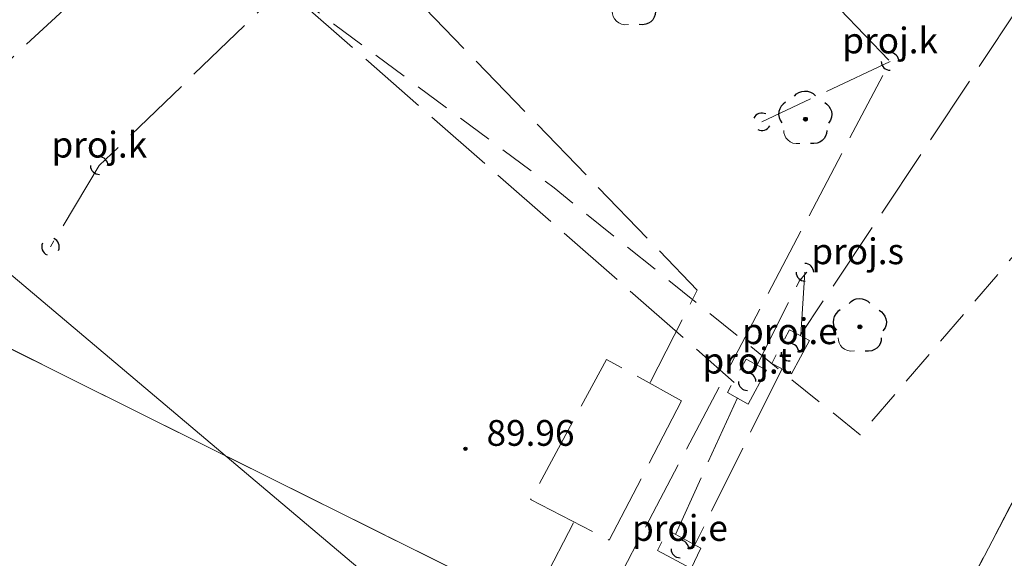
# Model space of a CAD drawing. Units: millimetres. Extents: x 6425344 to 6425721, y 5811844 to 5812218.
# Drawn here: x 6425652 to 6425680, y 5812032 to 5812047 of the extents above; entities that cross this region are included whole.
import ezdxf
from ezdxf.enums import TextEntityAlignment as Align

# ---------------------------------------------------------------- set-up
doc = ezdxf.new("R2010")
doc.units = ezdxf.units.MM
for name, pattern in [('GESDZI', [0]), ('GESKLU', [2, 1, -1]), ('GSLKOU', [1.5, 1, -0.5]), ('OBOP02_01', [0]), ('RTPW02', [0]), ('SUBP02_E_PB', [2.5, 2, -0.5]), ('SUBP02_T_PB', [2.5, 2, -0.5]), ('SUBP02_W_PB', [2.5, 2, -0.5]), ('SUPE_PB', [2.5, 2, -0.5]), ('SUPK_PB', [2.5, 2, -0.5]), ('SUPT_PB', [2.5, 2, -0.5]), ('SUPW', [0]), ('SUPW_PB', [2.5, 2, -0.5]), ('SUSM04_01_PB', [0]), ('SUUS05_PB', [0.8, 0.4, -0.4]), ('SUUS15_01_E_PB', [0]), ('SUUS15_01_K_PB', [0]), ('SUUS15_01_T_PB', [0])]:
    doc.linetypes.add(name, pattern=pattern)
for name, color, linetype, lineweight in [('GESDZI', 7, 'Continuous', 18), ('GESKLU', 7, 'Continuous', 18), ('GSLKOU', 7, 'Continuous', 18), ('OBOP02_01', 94, 'Continuous', 18), ('RTPW02', 7, 'Continuous', 18), ('SUBP02_E_PB', 10, 'Continuous', 18), ('SUBP02_T_PB', 30, 'Continuous', 18), ('SUBP02_W_PB', 170, 'Continuous', 18), ('SUPE_PB', 10, 'Continuous', 18), ('SUPK_PB', 36, 'Continuous', 18), ('SUPT_PB', 30, 'Continuous', 18), ('SUPW', 170, 'Continuous', 18), ('SUPW_PB', 170, 'Continuous', 18), ('SUSM04_01_PB', 7, 'Continuous', 18), ('SUUS05_PB', 36, 'Continuous', 18), ('SUUS15_01_E_PB', 10, 'Continuous', 18), ('SUUS15_01_K_PB', 36, 'Continuous', 18), ('SUUS15_01_T_PB', 30, 'Continuous', 18)]:
    doc.layers.add(name, color=color, linetype=linetype, lineweight=lineweight)
doc.layers.add('LAYER_1', color=7, linetype='Continuous')
for name, color, linetype, lineweight, true_color in [('RTPW02_OPI', 7, 'Continuous', 0, 0xc095a9), ('SUSM04_01_PB_OPI', 7, 'Continuous', 0, 0xc095a9), ('SUUS15_01_E_PB_OPI', 7, 'Continuous', 0, 0xc095a9), ('SUUS15_01_K_PB_OPI', 7, 'Continuous', 0, 0xc095a9), ('SUUS15_01_T_PB_OPI', 7, 'Continuous', 0, 0xc095a9)]:
    doc.layers.add(name, color=color, linetype=linetype, lineweight=lineweight, true_color=true_color)
doc.styles.add('Arial', font='Arial')
doc.styles.get("Standard").update_dxf_attribs({"font": 'arial.ttf'})

# ---------------------------------------------------------------- blocks, each defined once
blk = doc.blocks.new('OBOP02_01')
at = {"lineweight": 18}
h = blk.add_hatch(color=0, dxfattribs=at)
h.dxf.hatch_style = 1
edge = h.paths.add_edge_path()
edge.add_spline(control_points=[(-0.051, -0.094), (-0.084, -0.075), (-0.105, -0.038), (-0.105, 0.001)], knot_values=[0, 0, 0, 0, 1, 1, 1, 1], degree=3, periodic=0)
edge.add_spline(control_points=[(-0.105, 0.001), (-0.105, 0.04), (-0.084, 0.076), (-0.051, 0.095)], knot_values=[0, 0, 0, 0, 1, 1, 1, 1], degree=3, periodic=0)
edge.add_spline(control_points=[(-0.051, 0.095), (-0.017, 0.115), (0.025, 0.115), (0.059, 0.095)], knot_values=[0, 0, 0, 0, 1, 1, 1, 1], degree=3, periodic=0)
edge.add_spline(control_points=[(0.059, 0.095), (0.093, 0.076), (0.113, 0.04), (0.113, 0.001)], knot_values=[0, 0, 0, 0, 1, 1, 1, 1], degree=3, periodic=0)
edge.add_spline(control_points=[(0.113, 0.001), (0.113, -0.038), (0.093, -0.075), (0.059, -0.094)], knot_values=[0, 0, 0, 0, 1, 1, 1, 1], degree=3, periodic=0)
edge.add_spline(control_points=[(0.059, -0.094), (0.025, -0.114), (-0.017, -0.114), (-0.051, -0.094)], knot_values=[0, 0, 0, 0, 1, 1, 1, 1], degree=3, periodic=0)
at = {"color": 0}
blk.add_open_spline([(-1.231, -0.627), (-1.236, -0.999), (-0.91, -1.47), (-0.308, -1.371)], degree=3, dxfattribs=at)
at = {"layer": 'LAYER_1', "color": 0, "flags": 128}
blk.add_lwpolyline([(0.113, 0.001), (0.113, 0.001)], dxfattribs=at)
at = {"layer": 'LAYER_1', "color": 0}
for points in [[(-0.613, 1.321), (-0.361, 1.698), (0.273, 1.698), (0.574, 1.342)], [(-1.119, 0.971), (-1.526, 0.743), (-1.659, 0.16), (-1.336, -0.195)], [(1.101, 0.951), (1.443, 0.756), (1.697, 0.224), (1.314, -0.22)], [(-0.105, 0.001), (-0.105, 0.04), (-0.084, 0.076), (-0.051, 0.095)], [(-0.051, -0.094), (-0.084, -0.075), (-0.105, -0.038), (-0.105, 0.001)], [(-0.051, 0.095), (-0.017, 0.115), (0.025, 0.115), (0.059, 0.095)], [(0.059, 0.095), (0.093, 0.076), (0.113, 0.04), (0.113, 0.001)], [(0.113, 0.001), (0.113, -0.038), (0.093, -0.075), (0.059, -0.094)], [(0.059, -0.094), (0.025, -0.114), (-0.017, -0.114), (-0.051, -0.094)], [(1.219, -0.627), (1.227, -1.109), (0.845, -1.447), (0.292, -1.374)]]:
    blk.add_open_spline(points, degree=3, dxfattribs=at)
at = {"linetype": 'Continuous', "lineweight": 18, "flags": 9}
for tag, p in [('LWEGA', (5.233, 1.816)), ('LWEGA', (5.235, 1.812)), ('LCODE', (5.268, 1.005)), ('LCODE', (5.27, 1.001)), ('LDESC', (5.317, 0.177)), ('LDESC', (5.319, 0.173))]:
    blk.add_attdef(tag, p, '', height=0.5, dxfattribs=at)
blk = doc.blocks.new('RTPW02')
at = {"layer": 'LAYER_1'}
h = blk.add_hatch(color=0, dxfattribs=at)
h.set_gradient(color1=(10, 9, 9), color2=(10, 9, 9))
edge = h.paths.add_edge_path()
edge.add_spline(control_points=[(-0.09, -0.003), (-0.09, -0.035), (-0.073, -0.064), (-0.045, -0.08)], knot_values=[0, 0, 0, 0, 1, 1, 1, 1], degree=3, periodic=0)
edge.add_spline(control_points=[(-0.045, -0.08), (-0.017, -0.097), (0.017, -0.097), (0.045, -0.08)], knot_values=[0, 0, 0, 0, 1, 1, 1, 1], degree=3, periodic=0)
edge.add_spline(control_points=[(0.045, -0.08), (0.073, -0.064), (0.09, -0.035), (0.09, -0.003)], knot_values=[0, 0, 0, 0, 1, 1, 1, 1], degree=3, periodic=0)
edge.add_spline(control_points=[(0.09, -0.003), (0.09, 0.03), (0.073, 0.059), (0.045, 0.075)], knot_values=[0, 0, 0, 0, 1, 1, 1, 1], degree=3, periodic=0)
edge.add_spline(control_points=[(0.045, 0.075), (0.017, 0.091), (-0.017, 0.091), (-0.045, 0.075)], knot_values=[0, 0, 0, 0, 1, 1, 1, 1], degree=3, periodic=0)
edge.add_spline(control_points=[(-0.045, 0.075), (-0.073, 0.059), (-0.09, 0.03), (-0.09, -0.003)], knot_values=[0, 0, 0, 0, 1, 1, 1, 1], degree=3, periodic=0)
at = {"layer": 'LAYER_1', "color": 0, "flags": 128}
blk.add_lwpolyline([(0.09, -0.003), (0.09, -0.003)], dxfattribs=at)
at = {"layer": 'LAYER_1', "color": 0}
for points in [[(-0.09, -0.003), (-0.09, 0.03), (-0.073, 0.059), (-0.045, 0.075)], [(-0.045, 0.075), (-0.017, 0.091), (0.017, 0.091), (0.045, 0.075)], [(0.045, 0.075), (0.073, 0.059), (0.09, 0.03), (0.09, -0.003)], [(-0.045, -0.08), (-0.073, -0.064), (-0.09, -0.035), (-0.09, -0.003)], [(0.045, -0.08), (0.017, -0.097), (-0.017, -0.097), (-0.045, -0.08)], [(0.09, -0.003), (0.09, -0.035), (0.073, -0.064), (0.045, -0.08)]]:
    blk.add_open_spline(points, degree=3, dxfattribs=at)
at = {"linetype": 'Continuous', "lineweight": 18, "flags": 9}
for tag, p in [('LWEGA', (5.233, 1.816)), ('LWEGA', (5.235, 1.812)), ('LCODE', (5.268, 1.005)), ('LCODE', (5.27, 1.001)), ('LDESC', (5.317, 0.177)), ('LDESC', (5.319, 0.173))]:
    blk.add_attdef(tag, p, '', height=0.5, dxfattribs=at)
blk = doc.blocks.new('SUUS05_PB')
at = {"layer": 'LAYER_1', "color": 0}
for start, end in [(179.8837, 271.362), (359.7818, 90.9634)]:
    blk.add_arc((0, 0), 0.5, start, end, dxfattribs=at)
blk = doc.blocks.new('SUSM04_01_PB')
at = {"layer": 'LAYER_1', "color": 0}
for start, end in [(179.8837, 271.362), (359.7818, 90.9634)]:
    blk.add_arc((0, 0), 0.5, start, end, dxfattribs=at)
blk = doc.blocks.new('SUUS15_01_E_PB')
at = {"layer": 'LAYER_1', "color": 0}
for start, end in [(179.8837, 271.362), (359.7818, 90.9634)]:
    blk.add_arc((0, 0), 0.5, start, end, dxfattribs=at)
blk = doc.blocks.new('SUUS15_01_K_PB')
at = {"layer": 'LAYER_1', "color": 0}
for start, end in [(179.8837, 271.362), (359.7818, 90.9634)]:
    blk.add_arc((0, 0), 0.5, start, end, dxfattribs=at)
blk = doc.blocks.new('SUUS15_01_T_PB')
at = {"layer": 'LAYER_1', "color": 0}
for start, end in [(179.8837, 271.362), (359.7818, 90.9634)]:
    blk.add_arc((0, 0), 0.5, start, end, dxfattribs=at)

msp = doc.modelspace()

# ---------------------------------------------------------------- linework, layer by layer
at = {"layer": 'GESDZI', "color": 7, "linetype": 'GESDZI', "lineweight": 18, "flags": 128}
for points in [[(6425436.325, 5812170.929), (6425451.044, 5812185.376), (6425458.37, 5812183.13), (6425468.51, 5812187.17), (6425484.617, 5812215.549), (6425486.551, 5812216.451), (6425491.602, 5812217.804), (6425496.811, 5812218.26), (6425502.021, 5812217.804), (6425504.165, 5812217.23), (6425502.51, 5812206.42), (6425502.49, 5812191.42), (6425504.59, 5812176.57), (6425508.91, 5812162.2), (6425515.29, 5812148.62), (6425523.01, 5812136.94), (6425619.97, 5812053.13), (6425675.72, 5812025.37), (6425666.45, 5812007.65), (6425608.98, 5812036.29), (6425581.54, 5812059.5), (6425569.39, 5812072.16), (6425560.25, 5812079.7), (6425551.16, 5812087.08), (6425542.13, 5812094.4), (6425533.08, 5812101.82), (6425524.01, 5812109.38), (6425514.08, 5812118.36), (6425508.74, 5812123.19), (6425501.35, 5812130.96), (6425493, 5812138.17), (6425484.13, 5812144.72), (6425475.25, 5812151.19), (6425470.75, 5812154.52), (6425466.38, 5812157.76), (6425457.57, 5812164.36)], [(6425502.49, 5812191.42), (6425502.51, 5812206.42), (6425504.165, 5812217.23), (6425507.072, 5812216.451), (6425511.811, 5812214.241), (6425516.095, 5812211.241), (6425519.793, 5812207.543), (6425520.988, 5812206.022), (6425559.03, 5812154.243), (6425631.81, 5812088.741), (6425691.291, 5812055.12), (6425675.72, 5812025.37), (6425619.97, 5812053.13), (6425523.01, 5812136.94), (6425515.29, 5812148.62), (6425508.91, 5812162.2), (6425504.59, 5812176.57)], [(6425666.45, 5812007.65), (6425675.72, 5812025.37), (6425691.291, 5812055.12), (6425695.007, 5812053.02), (6425673.95, 5812004.64), (6425673.62, 5812004.08)]]:
    msp.add_lwpolyline(points, close=True, dxfattribs=at)
at = {"layer": 'GESKLU', "color": 7, "linetype": 'GESKLU', "lineweight": 18, "flags": 128}
for points in [[(6425436.325, 5812170.929), (6425451.044, 5812185.376), (6425458.37, 5812183.13), (6425468.51, 5812187.17), (6425484.617, 5812215.549), (6425486.551, 5812216.451), (6425491.602, 5812217.804), (6425496.811, 5812218.26), (6425502.021, 5812217.804), (6425504.165, 5812217.23), (6425502.51, 5812206.42), (6425502.49, 5812191.42), (6425504.59, 5812176.57), (6425508.91, 5812162.2), (6425515.29, 5812148.62), (6425523.01, 5812136.94), (6425619.97, 5812053.13), (6425675.72, 5812025.37), (6425666.45, 5812007.65), (6425608.98, 5812036.29), (6425581.54, 5812059.5), (6425569.39, 5812072.16), (6425560.25, 5812079.7), (6425551.16, 5812087.08), (6425542.13, 5812094.4), (6425533.08, 5812101.82), (6425524.01, 5812109.38), (6425514.08, 5812118.36), (6425508.74, 5812123.19), (6425501.35, 5812130.96), (6425493, 5812138.17), (6425484.13, 5812144.72), (6425475.25, 5812151.19), (6425470.75, 5812154.52), (6425466.38, 5812157.76), (6425457.57, 5812164.36)], [(6425502.49, 5812191.42), (6425502.51, 5812206.42), (6425504.165, 5812217.23), (6425507.072, 5812216.451), (6425511.811, 5812214.241), (6425516.095, 5812211.241), (6425519.793, 5812207.543), (6425520.988, 5812206.022), (6425559.03, 5812154.243), (6425631.81, 5812088.741), (6425691.291, 5812055.12), (6425675.72, 5812025.37), (6425619.97, 5812053.13), (6425523.01, 5812136.94), (6425515.29, 5812148.62), (6425508.91, 5812162.2), (6425504.59, 5812176.57)], [(6425666.45, 5812007.65), (6425675.72, 5812025.37), (6425691.291, 5812055.12), (6425695.007, 5812053.02), (6425673.95, 5812004.64), (6425673.62, 5812004.08)]]:
    msp.add_lwpolyline(points, close=True, dxfattribs=at)
at = {"layer": 'GSLKOU', "color": 7, "linetype": 'GSLKOU', "lineweight": 18, "flags": 128}
msp.add_lwpolyline([(6425622.28, 5812054.82), (6425635.88, 5812041.43), (6425647.74, 5812056.27), (6425666.77, 5812042.09), (6425675.47, 5812035.07), (6425690.84, 5812053.02)], dxfattribs=at)
at = {"layer": 'SUBP02_E_PB', "color": 10, "linetype": 'SUBP02_E_PB', "lineweight": 18, "flags": 128}
for points in [[(6425674.026, 5812037.753), (6425673.519, 5812036.8), (6425672.954, 5812037.1), (6425673.461, 5812038.054)], [(6425670.941, 5812031.852), (6425670.669, 5812031.272), (6425669.707, 5812031.783), (6425669.996, 5812032.362)]]:
    msp.add_lwpolyline(points, close=True, dxfattribs=at)
at = {"layer": 'SUBP02_T_PB', "color": 30, "linetype": 'SUBP02_T_PB', "lineweight": 18, "flags": 128}
msp.add_lwpolyline([(6425672.81, 5812036.909), (6425672.282, 5812035.946), (6425671.694, 5812036.27), (6425672.231, 5812037.224)], close=True, dxfattribs=at)
at = {"layer": 'SUBP02_W_PB', "color": 170, "linetype": 'SUBP02_W_PB', "lineweight": 18, "flags": 128}
msp.add_lwpolyline([(6425670.395, 5812036.041), (6425668.331, 5812032.078), (6425666.103, 5812033.228), (6425668.261, 5812037.214)], close=True, dxfattribs=at)
at = {"layer": 'SUPE_PB', "color": 10, "linetype": 'SUPE_PB', "lineweight": 18}
for p, q in [((6425648.115, 5812042.771), (6425672.727, 5812065.613)), ((6425673.782, 5812037.912), (6425673.897, 5812039.692))]:
    msp.add_line(p, q, dxfattribs=at)
at = {"layer": 'SUPE_PB', "color": 10, "linetype": 'SUPE_PB', "lineweight": 18, "flags": 128}
for points in [[(6425686.879, 5812057.614), (6425673.768, 5812037.897)], [(6425673.24, 5812036.935), (6425670.771, 5812031.945)]]:
    msp.add_lwpolyline(points, dxfattribs=at)
at = {"layer": 'SUPK_PB', "color": 36, "linetype": 'SUPK_PB', "lineweight": 18}
for p, q in [((6425666.969, 5812055.393), (6425653.845, 5812042.724)), ((6425676.319, 5812045.685), (6425672.673, 5812043.969)), ((6425653.845, 5812042.724), (6425652.458, 5812040.417))]:
    msp.add_line(p, q, dxfattribs=at)
at = {"layer": 'SUPK_PB', "color": 36, "linetype": 'SUPK_PB', "lineweight": 18, "flags": 128}
msp.add_lwpolyline([(6425638.479, 5812084.972), (6425666.969, 5812055.393), (6425676.319, 5812045.685), (6425667.862, 5812029.58), (6425669.926, 5812028.521)], dxfattribs=at)
at = {"layer": 'SUPT_PB', "color": 30, "linetype": 'SUPT_PB', "lineweight": 18, "flags": 128}
for points in [[(6425641.867, 5812065.064), (6425655.866, 5812050.615), (6425671.892, 5812036.562)], [(6425672.536, 5812037.045), (6425673.737, 5812039.437), (6425673.952, 5812039.694)], [(6425671.978, 5812036.122), (6425670.219, 5812032.239)]]:
    msp.add_lwpolyline(points, dxfattribs=at)
at = {"layer": 'SUPW', "color": 170, "linetype": 'SUPW', "lineweight": 18}
msp.add_line((6425596.669, 5812085.734), (6425667.717, 5812025.801), dxfattribs=at)
at = {"layer": 'SUPW_PB', "color": 170, "linetype": 'SUPW_PB', "lineweight": 18, "flags": 128}
for points in [[(6425669.504, 5812036.557), (6425670.84, 5812039.184), (6425617.867, 5812094.056), (6425614.185, 5812090.515), (6425591.064, 5812114.434), (6425548.151, 5812158.872), (6425537.903, 5812169.494), (6425543.704, 5812175.103)], [(6425664.157, 5812026.497), (6425667.323, 5812032.571)]]:
    msp.add_lwpolyline(points, dxfattribs=at)

# ---------------------------------------------------------------- block references
at = {"layer": 'OBOP02_01', "color": 94, "linetype": 'OBOP02_01', "lineweight": 18, "xscale": 0.5, "yscale": 0.5}
for p in [(6425669.04, 5812047.42, 90.4), (6425673.91, 5812044.04, 90.18), (6425675.46, 5812038.14, 90.08)]:
    msp.add_blockref('OBOP02_01', p, dxfattribs=at)
at = {"layer": 'RTPW02', "color": 7, "linetype": 'RTPW02', "lineweight": 18, "xscale": 0.5, "yscale": 0.5}
msp.add_blockref('RTPW02', (6425664.25, 5812034.675, 89.96), dxfattribs=at)
at = {"layer": 'SUSM04_01_PB', "color": 7, "linetype": 'SUSM04_01_PB', "lineweight": 18, "xscale": 0.5, "yscale": 0.5}
msp.add_blockref('SUSM04_01_PB', (6425673.897, 5812039.692), dxfattribs=at)
at = {"layer": 'SUUS05_PB', "color": 36, "linetype": 'SUUS05_PB', "lineweight": 18, "xscale": 0.5, "yscale": 0.5}
for p, rotation in [((6425672.673, 5812043.969), 243.0000000000361), ((6425652.458, 5812040.417), 336.0000000000074)]:
    msp.add_blockref('SUUS05_PB', p, dxfattribs=dict(at, rotation=rotation))
at = {"layer": 'SUUS15_01_E_PB', "color": 10, "linetype": 'SUUS15_01_E_PB', "lineweight": 18, "xscale": 0.5, "yscale": 0.5}
for p in [(6425673.47, 5812037.42), (6425670.345, 5812031.826)]:
    msp.add_blockref('SUUS15_01_E_PB', p, dxfattribs=at)
at = {"layer": 'SUUS15_01_K_PB', "color": 36, "linetype": 'SUUS15_01_K_PB', "lineweight": 18, "xscale": 0.5, "yscale": 0.5}
for p in [(6425676.319, 5812045.685), (6425653.845, 5812042.724)]:
    msp.add_blockref('SUUS15_01_K_PB', p, dxfattribs=at)
at = {"layer": 'SUUS15_01_T_PB', "color": 30, "linetype": 'SUUS15_01_T_PB', "lineweight": 18, "xscale": 0.5, "yscale": 0.5}
msp.add_blockref('SUUS15_01_T_PB', (6425672.257, 5812036.583), dxfattribs=at)

# ---------------------------------------------------------------- texts
at = {"layer": 'RTPW02_OPI', "color": 7, "lineweight": 0, "style": 'Arial'}
msp.add_text('89.96^J', height=0.7331, dxfattribs=at).set_placement((6425666.1, 5812034.529), align=Align.BOTTOM_CENTER)
at = {"layer": 'SUSM04_01_PB_OPI', "color": 7, "lineweight": 0, "style": 'Arial'}
msp.add_text('proj.s', height=0.7331, dxfattribs=at).set_placement((6425675.397, 5812039.692), align=Align.BOTTOM_CENTER)
at = {"layer": 'SUUS15_01_E_PB_OPI', "color": 10, "lineweight": 0, "style": 'Arial'}
for p in [(6425673.47, 5812037.42), (6425670.345, 5812031.826)]:
    msp.add_text('proj.e', height=0.7331, dxfattribs=at).set_placement(p, align=Align.BOTTOM_CENTER)
at = {"layer": 'SUUS15_01_K_PB_OPI', "color": 36, "lineweight": 0, "style": 'Arial'}
for p in [(6425676.319, 5812045.685), (6425653.845, 5812042.724)]:
    msp.add_text('proj.k', height=0.7331, dxfattribs=at).set_placement(p, align=Align.BOTTOM_CENTER)
at = {"layer": 'SUUS15_01_T_PB_OPI', "color": 30, "lineweight": 0, "style": 'Arial'}
msp.add_text('proj.t', height=0.7331, dxfattribs=at).set_placement((6425672.257, 5812036.583), align=Align.BOTTOM_CENTER)

doc.saveas('drawing.dxf')
